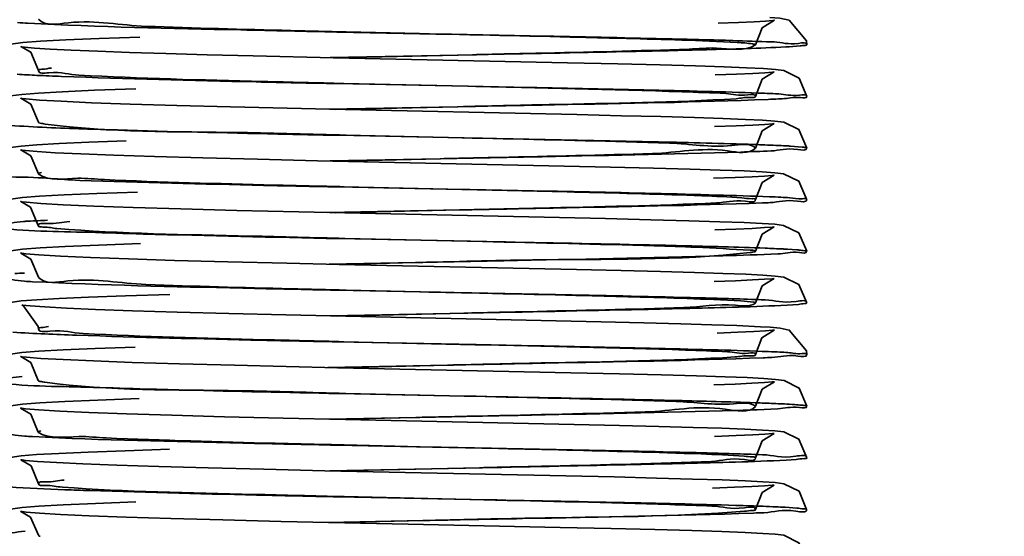
# Model space of a CAD drawing. Units: millimetres. Extents: x -570828 to -22080, y -81835 to 34289.
# Drawn here: x -280392 to -280381, y -44748 to -44742 of the extents above; entities that cross this region are included whole.
import ezdxf

# ---------------------------------------------------------------- set-up
doc = ezdxf.new("R2010")
doc.units = ezdxf.units.MM
doc.header["$LTSCALE"] = 20
doc.layers.add('KOTY', color=7, linetype='Continuous', lineweight=9)
doc.layers.add('RÁM', color=4, linetype='Continuous', lineweight=35)
doc.styles.get("Standard").update_dxf_attribs({"font": 'arial.ttf'})
doc.dimstyles.get("Standard").update_dxf_attribs({"dimscale": 20, "dimtxt": 3, "dimasz": 3, "dimexe": 1, "dimexo": 0, "dimgap": 1.5, "dimtad": 1, "dimdsep": 46, "dimtxsty": 'Standard', "dimcen": 0, "dimdle": 1, "dimclrd": 256, "dimclre": 256, "dimclrt": 256, "dimaunit": 1, "dimadec": 0, "dimazin": 0, "dimtfac": 0.6, "dimtmove": 0, "dimatfit": 0, "dimfxl": 0, "dimtolj": 1, "dimarcsym": 0})

msp = doc.modelspace()

# ---------------------------------------------------------------- linework, layer by layer
at = {"layer": 'RÁM', "ltscale": 0.5}
for p, q in [((-280383.5474, -44742.4421), (-280383.5457, -44742.4417)), ((-280387.6986, -44742.5998), (-280388.671, -44742.5801)), ((-280387.7038, -44742.5983), (-280388.5643, -44742.5784)), ((-280390.9786, -44742.6393), (-280391.4561, -44742.6559)), ((-280383.5511, -44742.6971), (-280383.5826, -44742.6958)), ((-280392.3315, -44742.7568), (-280392.3649, -44742.7522)), ((-280392.2582, -44742.8179), (-280392.1676, -44743.0314)), ((-280391.1026, -44742.8193), (-280391.4734, -44742.8061)), ((-280390.6745, -44742.8326), (-280391.1026, -44742.8193)), ((-280383.7689, -44742.7315), (-280383.7669, -44742.729)), ((-280383.3735, -44742.7528), (-280383.2467, -44742.7437)), ((-280388.7497, -44742.8803), (-280387.0383, -44742.8458)), ((-280385.969, -44742.9407), (-280388.7132, -44742.8816)), ((-280388.6722, -44742.8827), (-280387.0835, -44742.8461)), ((-280384.472, -44742.9779), (-280384.8845, -44742.9665)), ((-280384.1359, -44742.9887), (-280384.472, -44742.9779)), ((-280383.8718, -44742.999), (-280384.1359, -44742.9887)), ((-280383.6743, -44743.0089), (-280383.8718, -44742.999)), ((-280383.6898, -44743.1334), (-280383.5486, -44743.0475)), ((-280387.139, -44743.2161), (-280388.5887, -44743.1829)), ((-280383.7674, -44743.3342), (-280383.6898, -44743.1334)), ((-280391.026, -44743.2458), (-280391.5127, -44743.263)), ((-280387.1353, -44743.216), (-280388.6778, -44743.185)), ((-280392.3156, -44743.3639), (-280392.3612, -44743.3582)), ((-280391.0942, -44743.4246), (-280391.5473, -44743.4081)), ((-280392.257, -44743.4251), (-280392.1681, -44743.6368)), ((-280388.7711, -44743.4857), (-280387.2596, -44743.4552)), ((-280385.8594, -44743.5481), (-280388.7558, -44743.4856)), ((-280388.6834, -44743.4879), (-280387.2568, -44743.4551)), ((-280384.481, -44743.5827), (-280384.8775, -44743.5717)), ((-280384.1507, -44743.5932), (-280384.481, -44743.5827)), ((-280383.8861, -44743.6034), (-280384.1507, -44743.5932)), ((-280383.6845, -44743.6133), (-280383.8861, -44743.6034)), ((-280383.5404, -44743.6233), (-280383.6845, -44743.6133)), ((-280383.768, -44743.9391), (-280383.6895, -44743.7374)), ((-280383.6895, -44743.7374), (-280383.5495, -44743.6525)), ((-280391.1414, -44743.8547), (-280391.5777, -44743.8706)), ((-280387.182, -44743.82), (-280388.6552, -44743.7904)), ((-280387.2057, -44743.8196), (-280388.5649, -44743.7884)), ((-280384.9045, -44743.8673), (-280387.182, -44743.82)), ((-280392.321, -44743.9682), (-280392.363, -44743.9629)), ((-280383.768, -44743.9391), (-280383.7691, -44743.9373)), ((-280383.7687, -44743.9407), (-280383.768, -44743.9391)), ((-280383.2219, -44743.9273), (-280383.3569, -44743.9168)), ((-280392.2572, -44744.0306), (-280392.1688, -44744.2419)), ((-280390.8073, -44744.0386), (-280391.286, -44744.023)), ((-280388.7521, -44744.0903), (-280387.4626, -44744.0642)), ((-280388.658, -44744.0923), (-280387.4588, -44744.0646)), ((-280384.5353, -44744.1861), (-280384.9626, -44744.1745)), ((-280384.1825, -44744.1971), (-280384.5353, -44744.1861)), ((-280383.9015, -44744.2077), (-280384.1825, -44744.1971)), ((-280383.69, -44744.218), (-280383.9015, -44744.2077)), ((-280383.5417, -44744.2282), (-280383.69, -44744.218)), ((-280392.1656, -44744.2462), (-280392.1688, -44744.2419)), ((-280383.69, -44744.3423), (-280383.5502, -44744.2576)), ((-280387.2074, -44744.4245), (-280388.6706, -44744.3951)), ((-280387.2019, -44744.4247), (-280388.5864, -44744.3929)), ((-280383.7686, -44744.5442), (-280383.69, -44744.3423)), ((-280392.3084, -44744.5745), (-280392.359, -44744.5684)), ((-280391.0059, -44744.4552), (-280391.483, -44744.4718)), ((-280392.2618, -44744.6315), (-280392.1692, -44744.8467)), ((-280391.06, -44744.6357), (-280391.5205, -44744.6192)), ((-280388.7771, -44744.6958), (-280387.2274, -44744.6646)), ((-280388.6828, -44744.6979), (-280387.2363, -44744.6646)), ((-280384.55, -44744.7907), (-280384.9951, -44744.7786)), ((-280384.1875, -44744.802), (-280384.55, -44744.7907)), ((-280383.9027, -44744.8127), (-280384.1875, -44744.802)), ((-280383.6905, -44744.8229), (-280383.9027, -44744.8127)), ((-280383.5425, -44744.8331), (-280383.6905, -44744.8229)), ((-280383.6904, -44744.9479), (-280383.5498, -44744.8626)), ((-280386.9171, -44745.0353), (-280388.6541, -44745.0004)), ((-280386.9657, -44745.0351), (-280388.5783, -44744.9981)), ((-280383.7686, -44745.1493), (-280383.6904, -44744.9479)), ((-280390.9728, -44745.0591), (-280391.4637, -44745.0761)), ((-280383.2853, -44745.1316), (-280383.3922, -44745.1247)), ((-280392.3168, -44745.1786), (-280392.3618, -44745.1729)), ((-280392.2573, -44745.2401), (-280392.1688, -44745.4515)), ((-280391.112, -44745.2389), (-280391.5594, -44745.2226)), ((-280383.7686, -44745.1493), (-280383.7709, -44745.1465)), ((-280388.7626, -44745.3005), (-280387.752, -44745.28)), ((-280388.6599, -44745.3024), (-280387.7509, -44745.2813)), ((-280385.8658, -44745.363), (-280388.6446, -44745.3031)), ((-280392.1688, -44745.4515), (-280392.1669, -44745.4483)), ((-280392.1676, -44745.4542), (-280392.1688, -44745.4515)), ((-280384.4822, -44745.3976), (-280384.8802, -44745.3866)), ((-280384.1494, -44745.4083), (-280384.4822, -44745.3976)), ((-280383.883, -44745.4185), (-280384.1494, -44745.4083)), ((-280383.6818, -44745.4285), (-280383.883, -44745.4185)), ((-280383.6902, -44745.5535), (-280383.549, -44745.4676)), ((-280387.6922, -44745.6249), (-280388.6784, -44745.6049)), ((-280387.7013, -44745.6234), (-280388.5625, -44745.6035)), ((-280383.7679, -44745.7543), (-280383.6902, -44745.5535)), ((-280391.1467, -44745.6698), (-280391.5802, -44745.6857)), ((-280390.6272, -44745.6537), (-280391.1467, -44745.6698)), ((-280383.6539, -44745.7178), (-280383.7018, -44745.716)), ((-280392.36, -44745.7782), (-280392.3625, -44745.7778)), ((-280391.0662, -44745.8455), (-280391.4978, -44745.8301)), ((-280383.7695, -44745.7566), (-280383.7679, -44745.7543)), ((-280383.399, -44745.7793), (-280383.2647, -44745.7705)), ((-280388.7512, -44745.9053), (-280387.142, -44745.8729)), ((-280388.6683, -44745.9076), (-280387.1856, -44745.8735)), ((-280392.1693, -44746.0282), (-280392.1679, -44746.0566)), ((-280385.0748, -44745.9866), (-280385.5768, -44745.9746)), ((-280384.6426, -44745.998), (-280385.0748, -44745.9866)), ((-280384.2798, -44746.0089), (-280384.6426, -44745.998)), ((-280383.9862, -44746.0193), (-280384.2798, -44746.0089)), ((-280383.7115, -44746.0321), (-280383.9862, -44746.0193)), ((-280383.595, -44746.039), (-280383.7115, -44746.0321)), ((-280383.5479, -44746.0723), (-280383.5462, -44746.0719)), ((-280391.0358, -44746.2711), (-280391.5025, -44746.2876)), ((-280387.0422, -44746.2428), (-280388.6726, -44746.21)), ((-280387.051, -44746.2431), (-280388.5919, -44746.2078)), ((-280392.3094, -44746.3897), (-280392.3599, -44746.3836)), ((-280392.2582, -44746.4502), (-280392.1693, -44746.6619)), ((-280391.0709, -44746.4503), (-280391.5236, -44746.434)), ((-280388.7765, -44746.5108), (-280387.3765, -44746.4825)), ((-280388.681, -44746.5129), (-280387.3739, -44746.4827)), ((-280385.9331, -44746.5715), (-280388.6608, -44746.5127)), ((-280384.4577, -44746.6083), (-280384.8702, -44746.5968)), ((-280384.1242, -44746.6191), (-280384.4577, -44746.6083)), ((-280383.8641, -44746.6294), (-280384.1242, -44746.6191)), ((-280383.6698, -44746.6393), (-280383.8641, -44746.6294)), ((-280392.1693, -44746.6619), (-280392.1643, -44746.6565)), ((-280383.6891, -44746.7636), (-280383.5468, -44746.6775)), ((-280390.9892, -44746.8746), (-280391.4723, -44746.8914)), ((-280387.1641, -44746.8454), (-280388.6541, -44746.8154)), ((-280387.1797, -44746.8452), (-280388.5674, -44746.8133)), ((-280383.7668, -44746.9645), (-280383.6891, -44746.7636)), ((-280392.3183, -44746.9933), (-280392.3635, -44746.9876)), ((-280383.7668, -44746.9645), (-280383.7682, -44746.9624)), ((-280383.7674, -44746.966), (-280383.7668, -44746.9645)), ((-280392.2585, -44747.0552), (-280392.1702, -44747.2664)), ((-280391.1371, -44747.0531), (-280391.5761, -44747.037)), ((-280388.766, -44747.1156), (-280387.7389, -44747.0947)), ((-280388.6593, -44747.1174), (-280387.7459, -44747.0961)), ((-280384.499, -44747.2122), (-280384.8988, -44747.2011)), ((-280384.1641, -44747.2228), (-280384.499, -44747.2122)), ((-280392.1667, -44747.271), (-280392.1702, -44747.2664)), ((-280383.8942, -44747.2331), (-280384.1641, -44747.2228)), ((-280383.6879, -44747.243), (-280383.8942, -44747.2331)), ((-280383.6896, -44747.3681), (-280383.549, -44747.2825)), ((-280383.5406, -44747.2531), (-280383.6879, -44747.243)), ((-280387.5524, -44747.4427), (-280388.6784, -44747.4199)), ((-280387.5492, -44747.4418), (-280388.5849, -44747.418)), ((-280383.7673, -44747.5691), (-280383.6896, -44747.3681)), ((-280391.1508, -44747.485), (-280391.5842, -44747.5008)), ((-280390.634, -44747.4689), (-280391.1508, -44747.485)), ((-280383.7327, -44747.5299), (-280383.7752, -44747.5284)), ((-280383.6853, -44747.5316), (-280383.7327, -44747.5299)), ((-280392.3183, -44747.5985), (-280392.3601, -44747.5932)), ((-280392.2545, -44747.6612), (-280392.1669, -44747.8717)), ((-280390.7581, -44747.6701), (-280391.2493, -44747.6542)), ((-280383.4085, -44747.5948), (-280383.2931, -44747.5877)), ((-280388.7547, -44747.7203), (-280386.9648, -44747.6844)), ((-280388.6807, -44747.7228), (-280387.0017, -44747.6843)), ((-280384.5079, -44747.8168), (-280384.9285, -44747.8053)), ((-280384.1598, -44747.8278), (-280384.5079, -44747.8168)), ((-280383.8852, -44747.8384), (-280384.1598, -44747.8278)), ((-280383.6809, -44747.8485), (-280383.8852, -44747.8384)), ((-280383.6915, -44747.9739), (-280383.5506, -44747.8879)), ((-280386.9047, -44748.0605), (-280388.6623, -44748.0253)), ((-280386.9492, -44748.0604), (-280388.5849, -44748.0229)), ((-280383.769, -44748.1745), (-280383.6915, -44747.9739)), ((-280391.0277, -44748.0859), (-280391.5001, -44748.1024)), ((-280392.3124, -44748.2041), (-280392.3595, -44748.1982)), ((-280391.1408, -44748.263), (-280391.5718, -44748.2471)), ((-280383.2856, -44748.1567), (-280383.4209, -44748.1482)), ((-280392.26, -44748.262), (-280392.1682, -44748.4765)), ((-280388.7754, -44748.3258), (-280387.664, -44748.3032)), ((-280388.6724, -44748.3276), (-280387.6634, -44748.3042)), ((-280392.1682, -44748.4765), (-280392.1651, -44748.4723)), ((-280384.5156, -44748.4216), (-280384.9457, -44748.4099)), ((-280384.1643, -44748.4327), (-280384.5156, -44748.4216)), ((-280383.8883, -44748.4433), (-280384.1643, -44748.4327)), ((-280383.683, -44748.4534), (-280383.8883, -44748.4433))]:
    msp.add_line(p, q, dxfattribs=at)
for points in [[(-280383.5457, -44742.4417), (-280383.567, -44742.4443), (-280383.6509, -44742.4512), (-280383.7851, -44742.4591), (-280383.9691, -44742.4674), (-280384.2049, -44742.4762)], [(-280383.7669, -44742.729), (-280383.6917, -44742.5309), (-280383.5474, -44742.4421)], [(-280383.1666, -44742.7292), (-280383.1701, -44742.6848), (-280383.3745, -44742.4416), (-280383.4838, -44742.4189), (-280383.6021, -44742.4085)], [(-280391.4561, -44742.6559), (-280391.8454, -44742.6722), (-280392.1425, -44742.6883), (-280392.351, -44742.7044), (-280392.4906, -44742.7233), (-280392.6785, -44742.8169)], [(-280392.3649, -44742.7522), (-280392.3732, -44742.7507), (-280392.2582, -44742.8179)], [(-280391.4734, -44742.8061), (-280391.7835, -44742.7931), (-280392.0302, -44742.7804), (-280392.2134, -44742.7681), (-280392.3315, -44742.7568)], [(-280388.7132, -44742.8816), (-280389.6539, -44742.8598), (-280390.1919, -44742.8461), (-280390.6745, -44742.8326)], [(-280384.8845, -44742.9665), (-280385.3808, -44742.9542), (-280385.969, -44742.9407)], [(-280383.5486, -44743.0475), (-280383.57, -44743.0497), (-280383.6581, -44743.0568), (-280383.7983, -44743.0648), (-280383.9914, -44743.0734), (-280384.2408, -44743.0825)], [(-280383.1672, -44743.3344), (-280383.2576, -44743.1191), (-280383.4353, -44743.0313), (-280383.5347, -44743.0189), (-280383.6743, -44743.0089)], [(-280391.5127, -44743.263), (-280391.8901, -44743.2794), (-280392.168, -44743.295), (-280392.3627, -44743.3108), (-280392.4942, -44743.3293), (-280392.6768, -44743.4199)], [(-280392.3612, -44743.3582), (-280392.3744, -44743.3559), (-280392.257, -44743.4251)], [(-280391.5473, -44743.4081), (-280391.9018, -44743.3922), (-280392.1573, -44743.3772), (-280392.3156, -44743.3639)], [(-280388.7558, -44743.4856), (-280389.9194, -44743.4582), (-280390.5471, -44743.4413), (-280391.0942, -44743.4246)], [(-280384.8775, -44743.5717), (-280385.3374, -44743.5602), (-280385.8594, -44743.5481)], [(-280383.1678, -44743.9393), (-280383.2591, -44743.7231), (-280383.4379, -44743.6358), (-280383.5404, -44743.6233)], [(-280383.5495, -44743.6525), (-280383.5709, -44743.6548), (-280383.659, -44743.6619), (-280383.8001, -44743.67), (-280383.9957, -44743.6786), (-280384.2496, -44743.6877)], [(-280391.5777, -44743.8706), (-280391.9261, -44743.8861), (-280392.1872, -44743.9014), (-280392.3693, -44743.9165), (-280392.4964, -44743.9347), (-280392.6771, -44744.0246)], [(-280392.363, -44743.9629), (-280392.3757, -44743.9607), (-280392.2572, -44744.0306)], [(-280391.286, -44744.023), (-280391.673, -44744.0079), (-280391.9701, -44743.9936), (-280392.184, -44743.9803), (-280392.321, -44743.9682)], [(-280388.8981, -44744.0875), (-280389.601, -44744.0711), (-280390.2422, -44744.0547), (-280390.8073, -44744.0386)], [(-280384.9626, -44744.1745), (-280385.4664, -44744.1621), (-280388.8981, -44744.0875)], [(-280383.5502, -44744.2576), (-280383.5719, -44744.2599), (-280383.6615, -44744.2671), (-280383.8058, -44744.2753), (-280384.0051, -44744.2839), (-280384.2601, -44744.2931)], [(-280383.1685, -44744.5443), (-280383.2598, -44744.3281), (-280383.4385, -44744.2408), (-280383.5417, -44744.2282)], [(-280391.483, -44744.4718), (-280391.8665, -44744.4882), (-280392.1548, -44744.5042), (-280392.3562, -44744.5202), (-280392.4924, -44744.5388), (-280392.6786, -44744.6305)], [(-280392.359, -44744.5684), (-280392.3757, -44744.5656), (-280392.2618, -44744.6315)], [(-280391.5205, -44744.6192), (-280391.8799, -44744.6034), (-280392.1411, -44744.5883), (-280392.3084, -44744.5745)], [(-280389.1195, -44744.6875), (-280389.8452, -44744.6701), (-280390.4991, -44744.6527), (-280391.06, -44744.6357)], [(-280384.9951, -44744.7786), (-280385.5272, -44744.7657), (-280389.1195, -44744.6875)], [(-280383.5498, -44744.8626), (-280383.5729, -44744.8651), (-280383.6635, -44744.8722), (-280383.8066, -44744.8803), (-280384.0003, -44744.8887), (-280384.2448, -44744.8976)], [(-280383.1685, -44745.1494), (-280383.2608, -44744.9322), (-280383.4392, -44744.8458), (-280383.5425, -44744.8331)], [(-280391.4637, -44745.0761), (-280391.8558, -44745.0927), (-280392.1487, -44745.1088), (-280392.3536, -44745.1249), (-280392.49, -44745.1432), (-280392.6787, -44745.236)], [(-280392.3618, -44745.1729), (-280392.375, -44745.1706), (-280392.2573, -44745.2401)], [(-280391.5594, -44745.2226), (-280391.9102, -44745.2068), (-280392.1619, -44745.1919), (-280392.3168, -44745.1786)], [(-280388.6446, -44745.3031), (-280389.2593, -44745.2892), (-280389.9497, -44745.2724), (-280390.5727, -44745.2556), (-280391.112, -44745.2389)], [(-280384.8802, -44745.3866), (-280385.3414, -44745.3751), (-280385.8658, -44745.363)], [(-280383.549, -44745.4676), (-280383.5711, -44745.4699), (-280383.6611, -44745.4771), (-280383.8041, -44745.4851), (-280384.0006, -44745.4937), (-280384.2542, -44745.5029)], [(-280383.1678, -44745.7545), (-280383.2594, -44745.538), (-280383.4374, -44745.4511), (-280383.5387, -44745.4385), (-280383.6818, -44745.4285)], [(-280391.5802, -44745.6857), (-280391.9258, -44745.7012), (-280392.1861, -44745.7163), (-280392.3689, -44745.7313), (-280392.4966, -44745.7496), (-280392.6769, -44745.8401)], [(-280392.3625, -44745.7778), (-280392.3477, -44745.7846), (-280392.1693, -44746.0282)], [(-280391.4978, -44745.8301), (-280391.838, -44745.8154), (-280392.092, -44745.8015), (-280392.2649, -44745.7888), (-280392.36, -44745.7782)], [(-280385.5768, -44745.9746), (-280389.2704, -44745.894), (-280389.9387, -44745.8777), (-280390.5433, -44745.8614), (-280391.0662, -44745.8455)], [(-280383.1673, -44746.3594), (-280383.1705, -44746.317), (-280383.372, -44746.0729), (-280383.4807, -44746.0495), (-280383.595, -44746.039)], [(-280383.5462, -44746.0719), (-280383.5677, -44746.0745), (-280383.6524, -44746.0814), (-280383.7884, -44746.0893), (-280383.9758, -44746.0978), (-280384.2167, -44746.1066)], [(-280383.7675, -44746.3592), (-280383.6924, -44746.1612), (-280383.5479, -44746.0723)], [(-280391.5025, -44746.2876), (-280391.8799, -44746.3039), (-280392.1652, -44746.3199), (-280392.363, -44746.3358), (-280392.4962, -44746.3546), (-280392.6805, -44746.4475)], [(-280392.3599, -44746.3836), (-280392.3758, -44746.381), (-280392.2582, -44746.4502)], [(-280391.5236, -44746.434), (-280391.8789, -44746.4183), (-280392.1405, -44746.4034), (-280392.3094, -44746.3897)], [(-280388.6608, -44746.5127), (-280389.8693, -44746.4845), (-280390.5174, -44746.4672), (-280391.0709, -44746.4503)], [(-280384.8702, -44746.5968), (-280385.3625, -44746.5846), (-280385.9331, -44746.5715)], [(-280383.1664, -44746.9646), (-280383.255, -44746.7512), (-280383.4334, -44746.6618), (-280383.5321, -44746.6492), (-280383.6698, -44746.6393)], [(-280383.5468, -44746.6775), (-280383.5715, -44746.6801), (-280383.6641, -44746.6873), (-280383.8095, -44746.6954), (-280384.0069, -44746.704), (-280384.2571, -44746.7129)], [(-280391.4723, -44746.8914), (-280391.8595, -44746.908), (-280392.1504, -44746.924), (-280392.3541, -44746.9399), (-280392.4898, -44746.9579), (-280392.6799, -44747.0504)], [(-280392.3635, -44746.9876), (-280392.3769, -44746.9853), (-280392.2585, -44747.0552)], [(-280391.5761, -44747.037), (-280391.9179, -44747.0214), (-280392.1645, -44747.0065), (-280392.3183, -44746.9933)], [(-280388.5724, -44747.1198), (-280389.3013, -44747.1032), (-280389.9879, -44747.0864), (-280390.6044, -44747.0696), (-280391.1371, -44747.0531)], [(-280384.8988, -44747.2011), (-280385.3625, -44747.1895), (-280385.8904, -44747.1774), (-280388.5724, -44747.1198)], [(-280383.549, -44747.2825), (-280383.5698, -44747.2847), (-280383.6578, -44747.2918), (-280383.7996, -44747.2999), (-280383.9957, -44747.3085), (-280384.2493, -44747.3177)], [(-280383.1671, -44747.5692), (-280383.2597, -44747.3518), (-280383.4379, -44747.2656), (-280383.5406, -44747.2531)], [(-280391.5842, -44747.5008), (-280391.9306, -44747.5163), (-280392.1906, -44747.5314), (-280392.3708, -44747.5465), (-280392.4972, -44747.565), (-280392.6757, -44747.6551)], [(-280392.3601, -44747.5932), (-280392.3726, -44747.591), (-280392.2545, -44747.6612)], [(-280391.2493, -44747.6542), (-280391.6489, -44747.6389), (-280391.9579, -44747.6244), (-280392.1795, -44747.6107), (-280392.3183, -44747.5985)], [(-280385.989, -44747.7802), (-280388.8141, -44747.7194), (-280389.5264, -44747.7029), (-280390.1804, -44747.6864), (-280390.7581, -44747.6701)], [(-280384.9285, -44747.8053), (-280385.4221, -44747.7932), (-280385.989, -44747.7802)], [(-280383.5506, -44747.8879), (-280383.572, -44747.8901), (-280383.6635, -44747.8973), (-280383.811, -44747.9055), (-280384.0131, -44747.9142), (-280384.2706, -44747.9234)], [(-280383.169, -44748.1746), (-280383.2582, -44747.9604), (-280383.4371, -44747.8714), (-280383.538, -44747.8587), (-280383.6809, -44747.8485)], [(-280391.5001, -44748.1024), (-280391.8776, -44748.1187), (-280392.1614, -44748.1346), (-280392.3594, -44748.1504), (-280392.4935, -44748.1689), (-280392.6784, -44748.2612)], [(-280392.3595, -44748.1982), (-280392.3742, -44748.1957), (-280392.26, -44748.262)], [(-280391.5718, -44748.2471), (-280391.9098, -44748.2318), (-280392.1557, -44748.2173), (-280392.3124, -44748.2041)], [(-280387.8382, -44748.3457), (-280389.3235, -44748.3127), (-280390.0064, -44748.2959), (-280390.6173, -44748.2793), (-280391.1408, -44748.263)], [(-280384.9457, -44748.4099), (-280385.4589, -44748.3973), (-280386.0582, -44748.3837), (-280387.8382, -44748.3457)], [(-280383.1678, -44748.7795), (-280383.2592, -44748.5631), (-280383.4374, -44748.4761), (-280383.5389, -44748.4635), (-280383.683, -44748.4534)]]:
    msp.add_lwpolyline(points, dxfattribs=at)
for centre, radius, start, end in [((-280391.4805, -44727.1558), 15.3429, 266.51827, 266.97391), ((-280385.2305, -44783.4394), 40.7769, 87.68377, 88.31537), ((-280383.8721, -44734.1871), 8.5802, 273.06542, 273.33099), ((-280384.528, -44765.8433), 22.5624, 87.47605, 87.79894), ((-280384.4025, -44723.8), 19.5853, 272.28488, 272.64643), ((-280384.2631, -44759.7598), 16.4732, 87.33335, 87.46491), ((-280384.1359, -44729.633), 13.7461, 272.65874, 272.84037), ((-280385.0516, -44707.9469), 36.0561, 271.76636, 272.33061), ((-280384.2642, -44760.4448), 16.5532, 87.34304, 87.4584), ((-280384.0125, -44755.1401), 11.2424, 86.78264, 87.37118), ((-280383.7949, -44751.1953), 7.2917, 86.55691, 86.7506), ((-280384.3353, -44762.6321), 18.1371, 87.2689, 87.68874), ((-280383.9415, -44754.4115), 9.907, 86.67079, 87.27835), ((-280384.6903, -44717.8063), 26.7947, 272.14491, 272.33608), ((-280391.3894, -44761.7142), 16.9417, 93.03902, 93.22375), ((-280390.9766, -44769.6896), 24.9278, 92.49092, 93.01474), ((-280382.606, -44439.5144), 305.5459, 268.436694, 268.865792), ((-280383.9258, -44754.7166), 9.6067, 86.81574, 87.10322), ((-280383.4762, -44747.6351), 2.5108, 84.94893, 85.63822), ((-280391.6054, -44758.5371), 13.1535, 93.16417, 93.65742), ((-280391.3128, -44727.113), 18.4153, 266.83356, 267.12299), ((-280385.0772, -44782.8394), 37.1489, 87.87811, 88.05436), ((-280401.5929, -43994.1974), 751.8144, 271.1013653, 271.2574497), ((-280384.632, -44721.2609), 25.1541, 272.17272, 272.39993), ((-280384.3645, -44765.0027), 18.6934, 87.29683, 87.70183), ((-280383.9996, -44757.2814), 10.9634, 86.8046, 87.29828), ((-280384.1563, -44761.0241), 14.105, 87.16882, 87.35029), ((-280383.8822, -44755.6186), 8.6925, 86.42188, 87.21285), ((-280383.6558, -44751.9265), 4.9936, 86.0343, 86.37151), ((-280391.2893, -44728.6315), 18.7125, 266.81623, 267.09128), ((-280401.314, -44006.8657), 740.9576, 271.1096495, 271.2477896), ((-280401.0492, -45475.6835), 727.7605, 88.7517127, 88.8863475), ((-280384.1121, -44761.2394), 13.1095, 86.97784, 87.45359), ((-280385.0239, -44712.5024), 35.7347, 271.97439, 272.17027)]:
    msp.add_arc(centre, radius, start, end, dxfattribs=at)
for points, knots in [([(-280388.671, -44742.5801), (-280389.0459, -44742.5723), (-280390.2525, -44742.5447), (-280391.4596, -44742.5214), (-280392.2904, -44742.4772)], [0, 0, 0, 0, 0.3106469, 1, 1, 1, 1]), ([(-280390.9057, -44742.5137), (-280391.2091, -44742.503), (-280391.5869, -44742.4106), (-280392.087, -44742.5156), (-280392.169, -44742.4298)], [0, 0, 0, 0, 0.7191205, 1, 1, 1, 1]), ([(-280388.5643, -44742.5784), (-280388.7796, -44742.5733), (-280389.5601, -44742.5543), (-280390.3406, -44742.5337), (-280390.9057, -44742.5137)], [0, 0, 0, 0, 0.2758657, 1, 1, 1, 1]), ([(-280385.2805, -44742.6558), (-280385.461, -44742.6509), (-280386.2687, -44742.6304), (-280387.0765, -44742.6126), (-280387.7038, -44742.5983)], [0, 0, 0, 0, 0.2234395, 1, 1, 1, 1]), ([(-280384.0318, -44742.6801), (-280384.2698, -44742.6728), (-280385.492, -44742.6416), (-280386.7143, -44742.6194), (-280387.6986, -44742.5998)], [0, 0, 0, 0, 0.1947853, 1, 1, 1, 1]), ([(-280383.8045, -44742.7182), (-280383.8634, -44742.7098), (-280384.3557, -44742.6805), (-280384.8476, -44742.6675), (-280385.2805, -44742.6558)], [0, 0, 0, 0, 0.1207687, 1, 1, 1, 1]), ([(-280383.7669, -44742.729), (-280383.767, -44742.7254), (-280383.7851, -44742.722), (-280383.795, -44742.7196), (-280383.8045, -44742.7182)], [0, 0, 0, 0, 0.2743503, 1, 1, 1, 1]), ([(-280383.1666, -44742.7292), (-280383.1659, -44742.6961), (-280383.3742, -44742.74), (-280383.4555, -44742.7012), (-280383.5511, -44742.6971)], [0, 0, 0, 0, 0.2570908, 1, 1, 1, 1]), ([(-280387.0835, -44742.8461), (-280386.8366, -44742.8405), (-280385.9905, -44742.8209), (-280385.1442, -44742.8015), (-280384.5451, -44742.7805)], [0, 0, 0, 0, 0.2917067, 1, 1, 1, 1]), ([(-280387.0383, -44742.8458), (-280386.4563, -44742.8343), (-280385.7069, -44742.8196), (-280384.9576, -44742.8027), (-280384.7902, -44742.7988)], [0, 0, 0, 0, 0.7765936, 1, 1, 1, 1]), ([(-280384.7902, -44742.7988), (-280384.6413, -44742.7952), (-280384.1822, -44742.7834), (-280383.723, -44742.7716), (-280383.4132, -44742.755)], [0, 0, 0, 0, 0.3243855, 1, 1, 1, 1]), ([(-280384.5451, -44742.7805), (-280384.4388, -44742.7768), (-280384.1875, -44742.7462), (-280383.8981, -44742.8133), (-280383.7689, -44742.7315)], [0, 0, 0, 0, 0.4102857, 1, 1, 1, 1]), ([(-280383.2467, -44742.7437), (-280383.2267, -44742.7419), (-280383.2079, -44742.7356), (-280383.1668, -44742.7363), (-280383.1666, -44742.7292)], [0, 0, 0, 0, 0.7364859, 1, 1, 1, 1]), ([(-280391.6929, -44743.0848), (-280391.8113, -44743.0781), (-280391.9135, -44743.0343), (-280392.1685, -44743.0723), (-280392.1676, -44743.0314)], [0, 0, 0, 0, 0.7436404, 1, 1, 1, 1]), ([(-280392.1676, -44743.0314), (-280392.1672, -44743.0178), (-280392.0902, -44743.0167), (-280392.0541, -44743.0055), (-280392.0161, -44743.0018)], [0, 0, 0, 0, 0.2617026, 1, 1, 1, 1]), ([(-280391.897, -44743.1003), (-280391.9931, -44743.0965), (-280392.1665, -44743.0891), (-280392.3398, -44743.0799), (-280392.417, -44743.0751)], [0, 0, 0, 0, 0.5540612, 1, 1, 1, 1]), ([(-280388.6778, -44743.185), (-280388.9907, -44743.1785), (-280390.0639, -44743.155), (-280391.1372, -44743.1303), (-280391.897, -44743.1003)], [0, 0, 0, 0, 0.2915907, 1, 1, 1, 1]), ([(-280388.5887, -44743.1829), (-280388.9054, -44743.1754), (-280389.9403, -44743.1487), (-280390.9756, -44743.1251), (-280391.6929, -44743.0848)], [0, 0, 0, 0, 0.305993, 1, 1, 1, 1]), ([(-280384.1166, -44743.3005), (-280384.2862, -44743.292), (-280385.2935, -44743.2559), (-280386.3012, -44743.2352), (-280387.139, -44743.2161)], [0, 0, 0, 0, 0.1685103, 1, 1, 1, 1]), ([(-280383.6615, -44743.2975), (-280383.8651, -44743.2897), (-280385.0229, -44743.2557), (-280386.181, -44743.2348), (-280387.1353, -44743.216)], [0, 0, 0, 0, 0.1759286, 1, 1, 1, 1]), ([(-280387.2596, -44743.4552), (-280386.8811, -44743.4477), (-280385.6684, -44743.4226), (-280384.4554, -44743.4031), (-280383.6217, -44743.3696)], [0, 0, 0, 0, 0.3121518, 1, 1, 1, 1]), ([(-280387.2568, -44743.4551), (-280386.9, -44743.447), (-280385.8125, -44743.4195), (-280384.7241, -44743.4059), (-280383.9944, -44743.3614)], [0, 0, 0, 0, 0.3280244, 1, 1, 1, 1]), ([(-280383.7674, -44743.3342), (-280383.7681, -44743.304), (-280383.9535, -44743.3389), (-280384.0299, -44743.3048), (-280384.1166, -44743.3005)], [0, 0, 0, 0, 0.2583115, 1, 1, 1, 1]), ([(-280383.9944, -44743.3614), (-280383.9378, -44743.3579), (-280383.8887, -44743.3372), (-280383.767, -44743.3539), (-280383.7674, -44743.3342)], [0, 0, 0, 0, 0.7422063, 1, 1, 1, 1]), ([(-280383.1672, -44743.3344), (-280383.1666, -44743.3061), (-280383.3447, -44743.3408), (-280383.4147, -44743.3083), (-280383.4967, -44743.3045)], [0, 0, 0, 0, 0.2565536, 1, 1, 1, 1]), ([(-280383.4547, -44743.3622), (-280383.3832, -44743.3587), (-280383.3204, -44743.3307), (-280383.1678, -44743.3592), (-280383.1672, -44743.3344)], [0, 0, 0, 0, 0.7424291, 1, 1, 1, 1]), ([(-280392.0888, -44743.6584), (-280392.1088, -44743.6557), (-280392.129, -44743.6506), (-280392.1683, -44743.6443), (-280392.1681, -44743.6368)], [0, 0, 0, 0, 0.7298424, 1, 1, 1, 1]), ([(-280391.2434, -44743.7278), (-280391.3762, -44743.7237), (-280391.7945, -44743.7097), (-280392.213, -44743.6947), (-280392.4981, -44743.6748)], [0, 0, 0, 0, 0.3173208, 1, 1, 1, 1]), ([(-280388.5649, -44743.7884), (-280388.9757, -44743.7787), (-280390.1493, -44743.7368), (-280391.3311, -44743.761), (-280392.0888, -44743.6584)], [0, 0, 0, 0, 0.3495388, 1, 1, 1, 1]), ([(-280388.6552, -44743.7904), (-280388.8919, -44743.7855), (-280389.7547, -44743.7671), (-280390.6175, -44743.7469), (-280391.2434, -44743.7278)], [0, 0, 0, 0, 0.2743913, 1, 1, 1, 1]), ([(-280384.7753, -44743.8804), (-280384.945, -44743.8751), (-280385.7551, -44743.8522), (-280386.5653, -44743.8342), (-280387.2057, -44743.8196)], [0, 0, 0, 0, 0.2095156, 1, 1, 1, 1]), ([(-280383.5302, -44743.9079), (-280383.6152, -44743.9042), (-280384.0732, -44743.8869), (-280384.5313, -44743.876), (-280384.9045, -44743.8673)], [0, 0, 0, 0, 0.1856234, 1, 1, 1, 1]), ([(-280387.4626, -44744.0642), (-280387.1156, -44744.0574), (-280385.9414, -44744.0338), (-280384.7671, -44744.012), (-280383.9402, -44743.9859)], [0, 0, 0, 0, 0.295537, 1, 1, 1, 1]), ([(-280384.9759, -44744.0041), (-280384.6823, -44743.9956), (-280384.3222, -44743.9044), (-280383.845, -44744.0191), (-280383.7687, -44743.9407)], [0, 0, 0, 0, 0.7286864, 1, 1, 1, 1]), ([(-280383.7691, -44743.9373), (-280383.8398, -44743.877), (-280384.2239, -44743.9552), (-280384.5323, -44743.888), (-280384.7753, -44743.8804)], [0, 0, 0, 0, 0.2765744, 1, 1, 1, 1]), ([(-280383.5853, -44743.9732), (-280383.4814, -44743.9689), (-280383.391, -44743.9265), (-280383.1686, -44743.975), (-280383.1678, -44743.9393)], [0, 0, 0, 0, 0.7444236, 1, 1, 1, 1]), ([(-280383.1678, -44743.9393), (-280383.1677, -44743.9344), (-280383.1953, -44743.9325), (-280383.2083, -44743.9288), (-280383.2219, -44743.9273)], [0, 0, 0, 0, 0.2631082, 1, 1, 1, 1]), ([(-280387.4588, -44744.0646), (-280387.2289, -44744.0594), (-280386.4013, -44744.0406), (-280385.5737, -44744.0216), (-280384.9759, -44744.0041)], [0, 0, 0, 0, 0.2776686, 1, 1, 1, 1]), ([(-280391.6829, -44744.3183), (-280391.9618, -44744.3083), (-280392.0685, -44744.2721), (-280392.8368, -44744.2792), (-280392.765, -44744.2375)], [0, 0, 0, 0, 0.7706909, 1, 1, 1, 1]), ([(-280392.1688, -44744.2419), (-280392.1687, -44744.2381), (-280392.153, -44744.2319), (-280392.1426, -44744.2294), (-280392.1337, -44744.2276)], [0, 0, 0, 0, 0.295686, 1, 1, 1, 1]), ([(-280391.3936, -44744.3095), (-280391.4981, -44744.3048), (-280391.7477, -44744.2725), (-280392.0385, -44744.3326), (-280392.1656, -44744.2462)], [0, 0, 0, 0, 0.4049667, 1, 1, 1, 1]), ([(-280388.6706, -44744.3951), (-280388.957, -44744.3892), (-280389.9612, -44744.3675), (-280390.9654, -44744.3439), (-280391.6829, -44744.3183)], [0, 0, 0, 0, 0.285206, 1, 1, 1, 1]), ([(-280388.5864, -44744.3929), (-280388.8593, -44744.3864), (-280389.7952, -44744.3632), (-280390.7311, -44744.3389), (-280391.3936, -44744.3095)], [0, 0, 0, 0, 0.2916482, 1, 1, 1, 1]), ([(-280383.6038, -44744.5098), (-280383.8092, -44744.5015), (-280385.0103, -44744.4654), (-280386.2116, -44744.4442), (-280387.2074, -44744.4245)], [0, 0, 0, 0, 0.1710979, 1, 1, 1, 1]), ([(-280383.9276, -44744.5215), (-280384.0842, -44744.5103), (-280385.1755, -44744.4674), (-280386.2671, -44744.4459), (-280387.2019, -44744.4247)], [0, 0, 0, 0, 0.1437513, 1, 1, 1, 1]), ([(-280384.2267, -44744.5832), (-280384.1123, -44744.5782), (-280384.0154, -44744.5324), (-280383.7677, -44744.5831), (-280383.7686, -44744.5442)], [0, 0, 0, 0, 0.7464503, 1, 1, 1, 1]), ([(-280383.7686, -44744.5442), (-280383.7688, -44744.5304), (-280383.8518, -44744.5379), (-280383.8878, -44744.5244), (-280383.9276, -44744.5215)], [0, 0, 0, 0, 0.2566706, 1, 1, 1, 1]), ([(-280383.5981, -44744.5787), (-280383.4909, -44744.5743), (-280383.398, -44744.5308), (-280383.1693, -44744.5808), (-280383.1685, -44744.5443)], [0, 0, 0, 0, 0.7462807, 1, 1, 1, 1]), ([(-280383.1685, -44744.5443), (-280383.1681, -44744.5275), (-280383.2739, -44744.5421), (-280383.3166, -44744.5241), (-280383.3661, -44744.5212)], [0, 0, 0, 0, 0.2532731, 1, 1, 1, 1]), ([(-280387.2363, -44744.6646), (-280386.9273, -44744.6576), (-280385.924, -44744.6339), (-280384.9205, -44744.6135), (-280384.2267, -44744.5832)], [0, 0, 0, 0, 0.308065, 1, 1, 1, 1]), ([(-280387.2274, -44744.6646), (-280386.8639, -44744.6574), (-280385.6838, -44744.6332), (-280384.5035, -44744.6128), (-280383.6874, -44744.5822)], [0, 0, 0, 0, 0.3080842, 1, 1, 1, 1]), ([(-280392.7694, -44744.8469), (-280392.7702, -44744.8098), (-280392.5405, -44744.845), (-280392.4484, -44744.8052), (-280392.3421, -44744.7992)], [0, 0, 0, 0, 0.2584026, 1, 1, 1, 1]), ([(-280390.9418, -44744.9466), (-280391.1545, -44744.9406), (-280391.7404, -44744.9176), (-280392.3298, -44744.9171), (-280392.7003, -44744.8658)], [0, 0, 0, 0, 0.3626031, 1, 1, 1, 1]), ([(-280391.9525, -44744.8823), (-280392.0066, -44744.8778), (-280392.0554, -44744.8602), (-280392.1697, -44744.8659), (-280392.1692, -44744.8467)], [0, 0, 0, 0, 0.7388059, 1, 1, 1, 1]), ([(-280392.1692, -44744.8467), (-280392.1684, -44744.8144), (-280391.9749, -44744.8394), (-280391.8924, -44744.8062), (-280391.8009, -44744.8003)], [0, 0, 0, 0, 0.2607596, 1, 1, 1, 1]), ([(-280388.5783, -44744.9981), (-280388.948, -44744.9893), (-280390.0727, -44744.9574), (-280391.1995, -44744.9446), (-280391.9525, -44744.8823)], [0, 0, 0, 0, 0.3285946, 1, 1, 1, 1]), ([(-280384.4638, -44745.1009), (-280384.6271, -44745.095), (-280385.4609, -44745.0688), (-280386.295, -44745.0504), (-280386.9657, -44745.0351)], [0, 0, 0, 0, 0.1957752, 1, 1, 1, 1]), ([(-280384.6351, -44745.0837), (-280384.8022, -44745.0796), (-280385.5628, -44745.062), (-280386.3235, -44745.047), (-280386.9171, -44745.0353)], [0, 0, 0, 0, 0.2197204, 1, 1, 1, 1]), ([(-280383.4403, -44745.1221), (-280383.5122, -44745.1185), (-280383.9104, -44745.1019), (-280384.3087, -44745.0918), (-280384.6351, -44745.0837)], [0, 0, 0, 0, 0.1806902, 1, 1, 1, 1]), ([(-280383.7709, -44745.1465), (-280383.7881, -44745.1365), (-280384.03, -44745.1296), (-280384.2522, -44745.1086), (-280384.4638, -44745.1009)], [0, 0, 0, 0, 0.0857268, 1, 1, 1, 1]), ([(-280383.1685, -44745.1494), (-280383.1683, -44745.1418), (-280383.2136, -44745.1427), (-280383.2334, -44745.136), (-280383.2552, -44745.1341)], [0, 0, 0, 0, 0.2593816, 1, 1, 1, 1]), ([(-280387.752, -44745.28), (-280387.4072, -44745.2731), (-280386.2071, -44745.2492), (-280385.0069, -44745.2267), (-280384.1518, -44745.2022)], [0, 0, 0, 0, 0.2872921, 1, 1, 1, 1]), ([(-280387.7509, -44745.2813), (-280387.2937, -44745.2709), (-280385.9879, -44745.2279), (-280384.6754, -44745.2597), (-280383.8309, -44745.1635)], [0, 0, 0, 0, 0.3498366, 1, 1, 1, 1]), ([(-280383.8309, -44745.1635), (-280383.8152, -44745.1617), (-280383.8002, -44745.1574), (-280383.7684, -44745.155), (-280383.7686, -44745.1493)], [0, 0, 0, 0, 0.7355157, 1, 1, 1, 1]), ([(-280383.506, -44745.1797), (-280383.4217, -44745.1758), (-280383.3483, -44745.1426), (-280383.1692, -44745.1781), (-280383.1685, -44745.1494)], [0, 0, 0, 0, 0.7466137, 1, 1, 1, 1]), ([(-280392.33, -44745.5002), (-280392.4393, -44745.4941), (-280392.5361, -44745.4532), (-280392.7681, -44745.4897), (-280392.7689, -44745.4517)], [0, 0, 0, 0, 0.7423753, 1, 1, 1, 1]), ([(-280390.9081, -44745.5385), (-280391.2132, -44745.5277), (-280391.5862, -44745.4336), (-280392.0902, -44745.5403), (-280392.1676, -44745.4542)], [0, 0, 0, 0, 0.7250759, 1, 1, 1, 1]), ([(-280388.6784, -44745.6049), (-280389.0431, -44745.5973), (-280390.2294, -44745.5705), (-280391.4162, -44745.5464), (-280392.2371, -44745.5051)], [0, 0, 0, 0, 0.3073431, 1, 1, 1, 1]), ([(-280388.5625, -44745.6035), (-280388.7786, -44745.5984), (-280389.5605, -44745.5794), (-280390.3425, -44745.5586), (-280390.9081, -44745.5385)], [0, 0, 0, 0, 0.2763743, 1, 1, 1, 1]), ([(-280385.1959, -44745.6831), (-280385.3802, -44745.6781), (-280386.2153, -44745.6565), (-280387.0505, -44745.6382), (-280387.7013, -44745.6234)], [0, 0, 0, 0, 0.2207055, 1, 1, 1, 1]), ([(-280383.816, -44745.7119), (-280384.0544, -44745.7038), (-280385.3464, -44745.669), (-280386.6386, -44745.6459), (-280387.6922, -44745.6249)], [0, 0, 0, 0, 0.1846199, 1, 1, 1, 1]), ([(-280383.7895, -44745.7461), (-280383.8392, -44745.7364), (-280384.3093, -44745.7089), (-280384.7773, -44745.6947), (-280385.1959, -44745.6831)], [0, 0, 0, 0, 0.107908, 1, 1, 1, 1]), ([(-280383.1678, -44745.7545), (-280383.1669, -44745.7131), (-280383.4306, -44745.7724), (-280383.5328, -44745.7225), (-280383.6539, -44745.7178)], [0, 0, 0, 0, 0.2547142, 1, 1, 1, 1]), ([(-280387.1856, -44745.8735), (-280386.9373, -44745.8678), (-280386.0784, -44745.848), (-280385.2195, -44745.8283), (-280384.6091, -44745.8077)], [0, 0, 0, 0, 0.28915, 1, 1, 1, 1]), ([(-280385.0944, -44745.8307), (-280384.9085, -44745.8266), (-280384.3433, -44745.8126), (-280383.7779, -44745.8001), (-280383.399, -44745.7793)], [0, 0, 0, 0, 0.328888, 1, 1, 1, 1]), ([(-280384.6091, -44745.8077), (-280384.4072, -44745.8009), (-280384.1447, -44745.7514), (-280383.8329, -44745.8027), (-280383.7695, -44745.7566)], [0, 0, 0, 0, 0.7201966, 1, 1, 1, 1]), ([(-280383.7679, -44745.7543), (-280383.768, -44745.7521), (-280383.7777, -44745.7486), (-280383.784, -44745.7471), (-280383.7895, -44745.7461)], [0, 0, 0, 0, 0.291596, 1, 1, 1, 1]), ([(-280383.2647, -44745.7705), (-280383.2404, -44745.7685), (-280383.218, -44745.7607), (-280383.168, -44745.763), (-280383.1678, -44745.7545)], [0, 0, 0, 0, 0.7410193, 1, 1, 1, 1]), ([(-280391.6443, -44746.1123), (-280391.7751, -44746.1053), (-280391.8874, -44746.0563), (-280392.1689, -44746.1015), (-280392.1679, -44746.0566)], [0, 0, 0, 0, 0.7447755, 1, 1, 1, 1]), ([(-280392.1679, -44746.0566), (-280392.1677, -44746.0459), (-280392.1092, -44746.0421), (-280392.0805, -44746.0338), (-280392.0512, -44746.0305)], [0, 0, 0, 0, 0.265913, 1, 1, 1, 1]), ([(-280388.6726, -44746.21), (-280388.9636, -44746.204), (-280389.9797, -44746.182), (-280390.9959, -44746.1583), (-280391.7207, -44746.1318)], [0, 0, 0, 0, 0.2863479, 1, 1, 1, 1]), ([(-280388.5919, -44746.2078), (-280388.9011, -44746.2004), (-280389.9187, -44746.1746), (-280390.9366, -44746.1501), (-280391.6443, -44746.1123)], [0, 0, 0, 0, 0.3037745, 1, 1, 1, 1]), ([(-280384.0972, -44746.3264), (-280384.2614, -44746.318), (-280385.2458, -44746.282), (-280386.2306, -44746.2618), (-280387.051, -44746.2431)], [0, 0, 0, 0, 0.166901, 1, 1, 1, 1]), ([(-280383.6149, -44746.3243), (-280383.812, -44746.3164), (-280384.9543, -44746.282), (-280386.0969, -44746.2615), (-280387.0422, -44746.2428)], [0, 0, 0, 0, 0.1726472, 1, 1, 1, 1]), ([(-280387.3765, -44746.4825), (-280386.9965, -44746.475), (-280385.7637, -44746.4497), (-280384.5307, -44746.4293), (-280383.6784, -44746.3968)], [0, 0, 0, 0, 0.3082677, 1, 1, 1, 1]), ([(-280387.3739, -44746.4827), (-280387.0087, -44746.4744), (-280385.8874, -44746.4463), (-280384.7652, -44746.432), (-280384.01, -44746.3873)], [0, 0, 0, 0, 0.3256259, 1, 1, 1, 1]), ([(-280383.7675, -44746.3592), (-280383.768, -44746.3307), (-280383.9431, -44746.3626), (-280384.0152, -44746.3306), (-280384.0972, -44746.3264)], [0, 0, 0, 0, 0.258254, 1, 1, 1, 1]), ([(-280384.01, -44746.3873), (-280383.9496, -44746.3837), (-280383.8971, -44746.3613), (-280383.7671, -44746.3802), (-280383.7675, -44746.3592)], [0, 0, 0, 0, 0.7423072, 1, 1, 1, 1]), ([(-280383.5787, -44746.3929), (-280383.4765, -44746.3886), (-280383.3874, -44746.3468), (-280383.168, -44746.3948), (-280383.1673, -44746.3594)], [0, 0, 0, 0, 0.7425982, 1, 1, 1, 1]), ([(-280383.1673, -44746.3594), (-280383.1669, -44746.3403), (-280383.2858, -44746.3588), (-280383.3334, -44746.3381), (-280383.3885, -44746.335)], [0, 0, 0, 0, 0.2568624, 1, 1, 1, 1]), ([(-280392.7695, -44746.6621), (-280392.7702, -44746.6268), (-280392.5497, -44746.6587), (-280392.4609, -44746.621), (-280392.358, -44746.6152)], [0, 0, 0, 0, 0.2554779, 1, 1, 1, 1]), ([(-280390.9802, -44746.7605), (-280391.1877, -44746.7546), (-280391.762, -44746.7315), (-280392.3399, -44746.7321), (-280392.7039, -44746.6807)], [0, 0, 0, 0, 0.3608435, 1, 1, 1, 1]), ([(-280392.0918, -44746.6832), (-280392.1114, -44746.6805), (-280392.1312, -44746.6756), (-280392.1694, -44746.6692), (-280392.1693, -44746.6619)], [0, 0, 0, 0, 0.7296901, 1, 1, 1, 1]), ([(-280388.5674, -44746.8133), (-280388.9793, -44746.8036), (-280390.1531, -44746.7616), (-280391.3352, -44746.7863), (-280392.0918, -44746.6832)], [0, 0, 0, 0, 0.350436, 1, 1, 1, 1]), ([(-280388.6541, -44746.8154), (-280389.2549, -44746.803), (-280390.0303, -44746.7862), (-280390.8056, -44746.7655), (-280390.9802, -44746.7605)], [0, 0, 0, 0, 0.7747767, 1, 1, 1, 1]), ([(-280384.6994, -44746.9078), (-280384.8701, -44746.9023), (-280385.6968, -44746.8785), (-280386.5237, -44746.8601), (-280387.1797, -44746.8452)], [0, 0, 0, 0, 0.2065296, 1, 1, 1, 1]), ([(-280384.6279, -44746.8989), (-280384.813, -44746.8943), (-280385.6583, -44746.8749), (-280386.5038, -44746.8584), (-280387.1641, -44746.8454)], [0, 0, 0, 0, 0.2189754, 1, 1, 1, 1]), ([(-280385.0606, -44747.0316), (-280384.7476, -44747.0226), (-280384.3656, -44746.9207), (-280383.8473, -44747.0536), (-280383.7674, -44746.966)], [0, 0, 0, 0, 0.7253242, 1, 1, 1, 1]), ([(-280383.7682, -44746.9624), (-280383.8377, -44746.9109), (-280384.1847, -44746.971), (-280384.475, -44746.915), (-280384.6994, -44746.9078)], [0, 0, 0, 0, 0.2781818, 1, 1, 1, 1]), ([(-280383.5042, -44746.9342), (-280383.5745, -44746.9309), (-280383.949, -44746.916), (-280384.3236, -44746.9063), (-280384.6279, -44746.8989)], [0, 0, 0, 0, 0.1879204, 1, 1, 1, 1]), ([(-280383.5053, -44746.9947), (-280383.4211, -44746.9908), (-280383.3474, -44746.9571), (-280383.167, -44746.9938), (-280383.1664, -44746.9646)], [0, 0, 0, 0, 0.7429401, 1, 1, 1, 1]), ([(-280383.179, -44746.9588), (-280383.1948, -44746.9552), (-280383.2388, -44746.9505), (-280383.2826, -44746.9469), (-280383.3104, -44746.9449)], [0, 0, 0, 0, 0.3678029, 1, 1, 1, 1]), ([(-280383.1664, -44746.9646), (-280383.1664, -44746.9632), (-280383.1719, -44746.9605), (-280383.1758, -44746.9596), (-280383.179, -44746.9588)], [0, 0, 0, 0, 0.3011171, 1, 1, 1, 1]), ([(-280387.7459, -44747.0961), (-280387.4995, -44747.0905), (-280386.6044, -44747.0702), (-280385.7092, -44747.0501), (-280385.0606, -44747.0316)], [0, 0, 0, 0, 0.2752922, 1, 1, 1, 1]), ([(-280387.7389, -44747.0947), (-280387.3958, -44747.0879), (-280386.2019, -44747.0641), (-280385.0079, -44747.0416), (-280384.1572, -44747.0173)], [0, 0, 0, 0, 0.2873647, 1, 1, 1, 1]), ([(-280392.3285, -44747.3151), (-280392.4383, -44747.309), (-280392.5358, -44747.2675), (-280392.7697, -44747.3052), (-280392.7706, -44747.2666)], [0, 0, 0, 0, 0.7399693, 1, 1, 1, 1]), ([(-280388.6784, -44747.4199), (-280389.0431, -44747.4124), (-280390.23, -44747.3854), (-280391.4174, -44747.3617), (-280392.2388, -44747.3199)], [0, 0, 0, 0, 0.3072491, 1, 1, 1, 1]), ([(-280392.1702, -44747.2664), (-280392.1702, -44747.2632), (-280392.1577, -44747.2574), (-280392.1488, -44747.2554), (-280392.1415, -44747.2537)], [0, 0, 0, 0, 0.2999353, 1, 1, 1, 1]), ([(-280391.3729, -44747.3354), (-280391.4803, -44747.3307), (-280391.7378, -44747.299), (-280392.0331, -44747.3555), (-280392.1667, -44747.271)], [0, 0, 0, 0, 0.4045523, 1, 1, 1, 1]), ([(-280388.5849, -44747.418), (-280388.8548, -44747.4116), (-280389.7842, -44747.3884), (-280390.7138, -44747.3644), (-280391.3729, -44747.3354)], [0, 0, 0, 0, 0.2903383, 1, 1, 1, 1]), ([(-280383.7752, -44747.5284), (-280384.0043, -44747.5204), (-280385.2632, -44747.4855), (-280386.5224, -44747.4631), (-280387.5524, -44747.4427)], [0, 0, 0, 0, 0.1820104, 1, 1, 1, 1]), ([(-280383.9006, -44747.5484), (-280384.0689, -44747.5353), (-280385.2852, -44747.4897), (-280386.5016, -44747.4656), (-280387.5492, -44747.4418)], [0, 0, 0, 0, 0.138742, 1, 1, 1, 1]), ([(-280384.2848, -44747.6106), (-280384.1559, -44747.6053), (-280384.0466, -44747.5528), (-280383.7665, -44747.6132), (-280383.7673, -44747.5691)], [0, 0, 0, 0, 0.7450674, 1, 1, 1, 1]), ([(-280383.7673, -44747.5691), (-280383.7676, -44747.5575), (-280383.8368, -44747.562), (-280383.8672, -44747.551), (-280383.9006, -44747.5484)], [0, 0, 0, 0, 0.2576245, 1, 1, 1, 1]), ([(-280383.1671, -44747.5692), (-280383.1661, -44747.5253), (-280383.4473, -44747.5901), (-280383.556, -44747.5365), (-280383.6853, -44747.5316)], [0, 0, 0, 0, 0.253275, 1, 1, 1, 1]), ([(-280387.0017, -44747.6843), (-280386.7254, -44747.678), (-280385.8197, -44747.6566), (-280384.9139, -44747.6368), (-280384.2848, -44747.6106)], [0, 0, 0, 0, 0.3050166, 1, 1, 1, 1]), ([(-280385.1787, -44747.6476), (-280384.985, -44747.6433), (-280384.3948, -44747.6289), (-280383.8045, -44747.6161), (-280383.4085, -44747.5948)], [0, 0, 0, 0, 0.3282875, 1, 1, 1, 1]), ([(-280383.2931, -44747.5877), (-280383.2616, -44747.5853), (-280383.233, -44747.5746), (-280383.1674, -44747.5802), (-280383.1671, -44747.5692)], [0, 0, 0, 0, 0.7416053, 1, 1, 1, 1]), ([(-280391.5655, -44747.9523), (-280391.6635, -44747.9489), (-280391.9779, -44747.9374), (-280392.2924, -44747.9246), (-280392.5084, -44747.9091)], [0, 0, 0, 0, 0.3116151, 1, 1, 1, 1]), ([(-280391.8877, -44747.9124), (-280391.9577, -44747.9074), (-280392.0195, -44747.884), (-280392.1674, -44747.8958), (-280392.1669, -44747.8717)], [0, 0, 0, 0, 0.7438617, 1, 1, 1, 1]), ([(-280392.1669, -44747.8717), (-280392.1663, -44747.8455), (-280392.0092, -44747.8605), (-280391.9412, -44747.8348), (-280391.8659, -44747.8295)], [0, 0, 0, 0, 0.2570729, 1, 1, 1, 1]), ([(-280388.5849, -44748.0229), (-280388.939, -44748.0146), (-280390.04, -44747.9846), (-280391.1422, -44747.9664), (-280391.8877, -44747.9124)], [0, 0, 0, 0, 0.3215166, 1, 1, 1, 1]), ([(-280388.6623, -44748.0253), (-280388.9357, -44748.0196), (-280389.9035, -44747.9988), (-280390.8713, -44747.9759), (-280391.5655, -44747.9523)], [0, 0, 0, 0, 0.2824969, 1, 1, 1, 1]), ([(-280384.2786, -44748.133), (-280384.4426, -44748.1262), (-280385.3327, -44748.0964), (-280386.223, -44748.077), (-280386.9492, -44748.0604)], [0, 0, 0, 0, 0.184347, 1, 1, 1, 1]), ([(-280383.5296, -44748.1429), (-280383.6293, -44748.1384), (-280384.1843, -44748.1181), (-280384.7395, -44748.1058), (-280385.1949, -44748.0957)], [0, 0, 0, 0, 0.179682, 1, 1, 1, 1]), ([(-280383.769, -44748.1745), (-280383.7698, -44748.1308), (-280384.0415, -44748.19), (-280384.1517, -44748.1383), (-280384.2786, -44748.133)], [0, 0, 0, 0, 0.2557592, 1, 1, 1, 1]), ([(-280387.664, -44748.3032), (-280387.2748, -44748.2954), (-280385.9843, -44748.2694), (-280384.6936, -44748.2471), (-280383.7927, -44748.2159)], [0, 0, 0, 0, 0.3016056, 1, 1, 1, 1]), ([(-280387.6634, -44748.3042), (-280387.2387, -44748.2946), (-280385.9829, -44748.2599), (-280384.7245, -44748.2607), (-280383.8955, -44748.1947)], [0, 0, 0, 0, 0.338116, 1, 1, 1, 1]), ([(-280383.8955, -44748.1947), (-280383.8637, -44748.1922), (-280383.8353, -44748.182), (-280383.7688, -44748.1854), (-280383.769, -44748.1745)], [0, 0, 0, 0, 0.7440844, 1, 1, 1, 1]), ([(-280383.6706, -44748.2115), (-280383.5454, -44748.2068), (-280383.4374, -44748.1551), (-280383.1699, -44748.2171), (-280383.169, -44748.1746)], [0, 0, 0, 0, 0.7469091, 1, 1, 1, 1]), ([(-280383.169, -44748.1746), (-280383.1688, -44748.1644), (-280383.2304, -44748.1686), (-280383.2564, -44748.159), (-280383.2856, -44748.1567)], [0, 0, 0, 0, 0.258124, 1, 1, 1, 1]), ([(-280392.7682, -44748.4767), (-280392.769, -44748.4385), (-280392.5309, -44748.4757), (-280392.4355, -44748.4344), (-280392.3251, -44748.4283)], [0, 0, 0, 0, 0.257112, 1, 1, 1, 1]), ([(-280392.1459, -44748.488), (-280392.1516, -44748.4866), (-280392.1589, -44748.4848), (-280392.1683, -44748.4792), (-280392.1682, -44748.4765)], [0, 0, 0, 0, 0.689995, 1, 1, 1, 1])]:
    msp.add_open_spline(points, degree=3, knots=knots, dxfattribs=at)
for points in [[(-280384.1518, -44745.2022), (-280383.9365, -44745.196), (-280383.7212, -44745.1895), (-280383.506, -44745.1797)], [(-280391.7207, -44746.1318), (-280391.9699, -44746.1228), (-280392.2191, -44746.1134), (-280392.4679, -44746.0968)], [(-280384.1572, -44747.0173), (-280383.9399, -44747.0111), (-280383.7225, -44747.0046), (-280383.5053, -44746.9947)]]:
    msp.add_open_spline(points, degree=3, dxfattribs=at)

# ---------------------------------------------------------------- leaders
at = {"layer": 'KOTY', "ltscale": 0.5}
msp.add_leader([(-280801.5917, -44485.5046), (-280537.868, -45842.7751), (-279782.8558, -45842.7751)], dimstyle='Standard', override={"dimgap": 1.5, "dimtad": 0}, dxfattribs=at)

doc.saveas('drawing.dxf')
